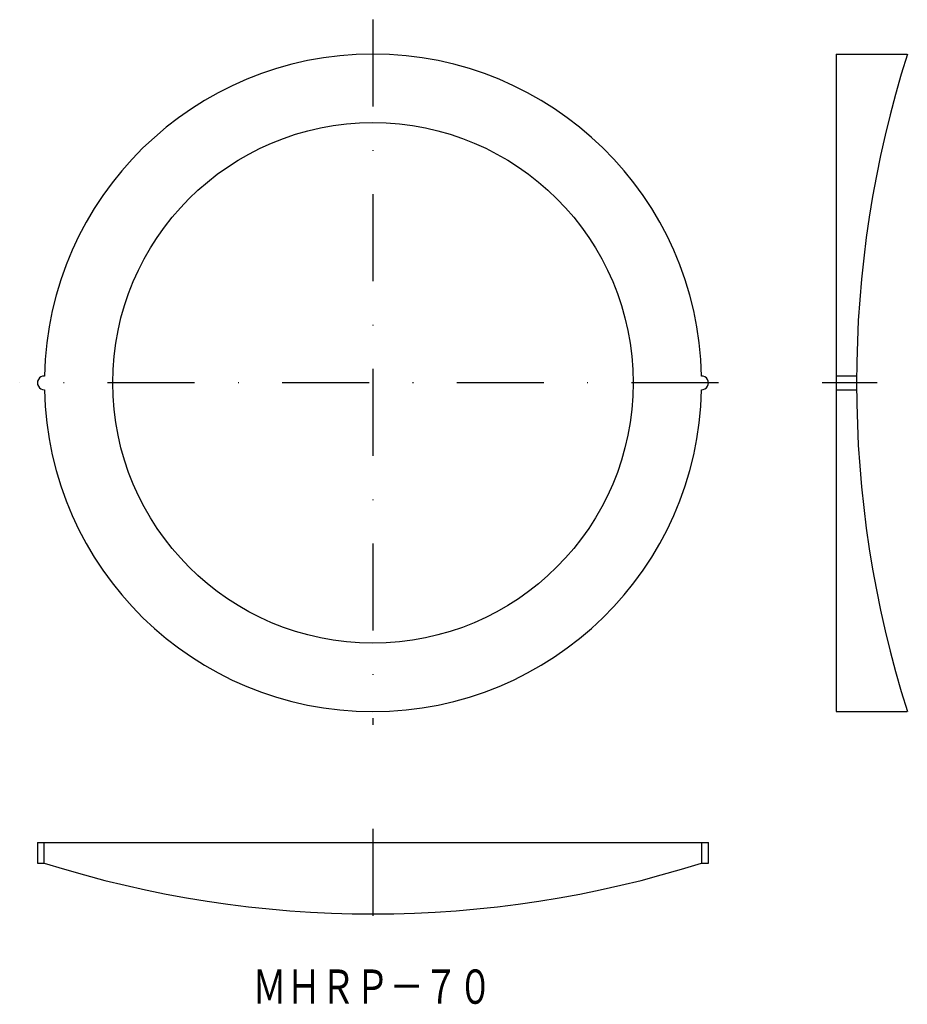
# Model space of a CAD drawing. Extents: x 9941 to 10071, y -5425 to -5281.
import ezdxf
from ezdxf.enums import TextEntityAlignment as Align

# ---------------------------------------------------------------- set-up
doc = ezdxf.new("R2010")
doc.units = 0
doc.linetypes.add('DASHDOT', pattern=[25.4, 12.7, -6.35, 0, -6.35])
doc.layers.add('1', color=7, linetype='CONTINUOUS')
doc.styles.add('MDRAFSTD', font='TXT', dxfattribs={"bigfont": 'BIGFONT'})

msp = doc.modelspace()

# ---------------------------------------------------------------- linework, layer by layer
at = {"layer": '1', "color": 7, "linetype": 'DASHDOT'}
for p, q in [((9992.92, -5281.21), (9992.92, -5384.16)), ((10043.37, -5334.24), (9941.33, -5334.24)), ((10066.55, -5334.24), (10058.55, -5334.24)), ((9992.92, -5399.35), (9992.92, -5415.64))]:
    msp.add_line(p, q, dxfattribs=at)
at = {"layer": '1', "color": 7, "linetype": 'CONTINUOUS'}
for p, q in [((10060.55, -5286.24), (10060.55, -5382.24)), ((10060.55, -5286.24), (10070.96, -5286.24)), ((10063.55, -5333.24), (10060.55, -5333.24)), ((10060.55, -5335.24), (10063.55, -5335.24)), ((10060.55, -5382.24), (10070.96, -5382.24)), ((9943.92, -5401.35), (10041.92, -5401.35)), ((9943.92, -5401.35), (9943.92, -5404.35)), ((9944.92, -5404.35), (9944.92, -5401.35)), ((10040.92, -5401.35), (10040.92, -5404.35)), ((10041.92, -5404.35), (10041.92, -5401.35)), ((9943.92, -5404.35), (9944.92, -5404.35)), ((10040.92, -5404.35), (10041.92, -5404.35))]:
    msp.add_line(p, q, dxfattribs=at)
msp.add_circle((9992.92, -5334.24), 38, dxfattribs=at)
for centre, radius, start, end in [((9992.92, -5334.24), 48, 1.1937, 178.8063), ((10222.55, -5334.24), 159, 162.429, 197.571), ((9944.92, -5334.24), 1, 89.4032, 270.5968), ((10040.92, -5334.24), 1, 269.4032, 90.5968), ((9992.92, -5334.24), 48, 181.1937, 358.8063), ((9992.92, -5252.77), 159, 252.429, 287.571)]:
    msp.add_arc(centre, radius, start, end, dxfattribs=at)

# ---------------------------------------------------------------- texts
at = {"layer": '1', "color": 7, "linetype": 'CONTINUOUS', "style": 'MDRAFSTD', "oblique": 15, "width": 0.873927}
msp.add_text('ＭＨＲＰ－７０', height=5, dxfattribs=at).set_placement((9975.31, -5424.89), (10010.36, -5424.89), align=Align.FIT)

doc.saveas('drawing.dxf')
